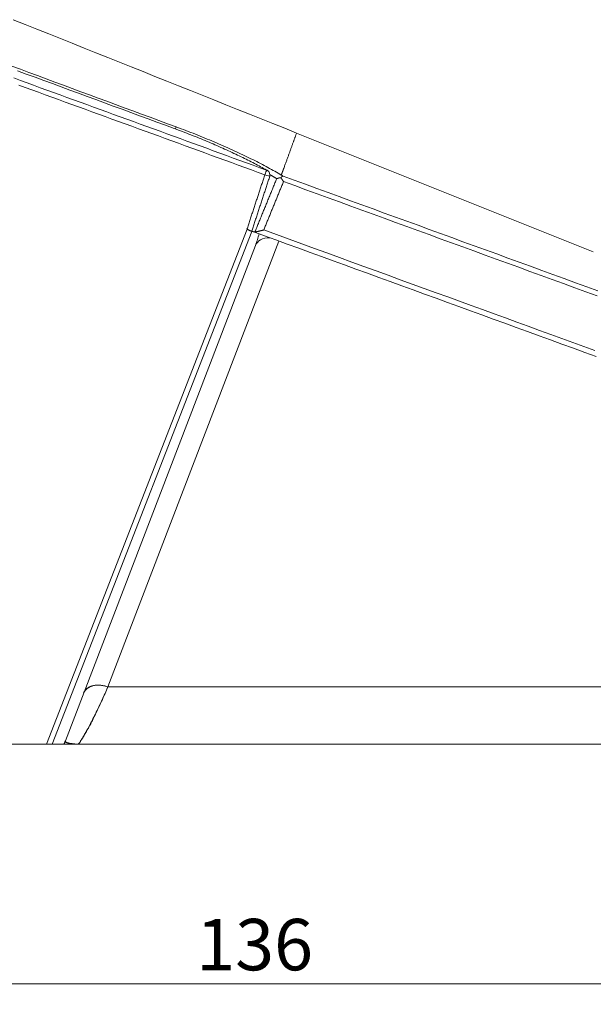
# Model space of a CAD drawing. Units: millimetres. Extents: x 0 to 841, y 0 to 594.
# Drawn here: x 413 to 441, y 424 to 472 of the extents above; entities that cross this region are included whole.
import ezdxf

# ---------------------------------------------------------------- set-up
doc = ezdxf.new("R2010")
doc.units = ezdxf.units.MM
doc.header["$LTSCALE"] = 0.2
doc.layers.add('1', color=7, linetype='Continuous', true_color=0xffffff)
doc.styles.add('Tahoma', font='tahoma.ttf')
doc.dimstyles.get("Standard").update_dxf_attribs({"dimtxt": 0.18, "dimasz": 0.18, "dimexe": 0.18, "dimexo": 0.0625, "dimgap": 0.09, "dimtad": 0, "dimtih": 1, "dimtoh": 1, "dimdec": 4, "dimzin": 0, "dimdsep": 46, "dimtxsty": 'Standard', "dimcen": 0.09, "dimadec": 0, "dimazin": 0, "dimtfac": 1, "dimtdec": 4, "dimtofl": 0, "dimtmove": 0, "dimatfit": 3, "dimfxl": 1, "dimtolj": 1, "dimtzin": 0, "dimarcsym": 0})

# ---------------------------------------------------------------- blocks, each defined once
blk = doc.blocks.new('_U1')
at = {"layer": '1', "color": 1, "lineweight": 13, "transparency": 16777216}
for p, q in [((492.064, 439.413), (492.064, 423.658)), ((355.685, 436.313), (355.685, 423.658)), ((492.064, 424.658), (355.685, 424.658))]:
    blk.add_line(p, q, dxfattribs=at)
at = {"layer": '1', "color": 1, "lineweight": 18, "transparency": 16777216}
for points in [[(355.685, 424.658), (358.685, 425.462), (358.685, 423.855)], [(492.064, 424.658), (489.064, 423.855), (489.064, 425.462)]]:
    blk.add_solid(points, dxfattribs=at)
at = {"layer": '1', "color": 7, "linetype": 'Continuous', "lineweight": 13, "transparency": 16777216, "insert": (421.316, 425.311), "char_height": 2.5, "attachment_point": 7, "line_spacing_factor": 0.999701, "style": 'Tahoma'}
blk.add_mtext('\\fTahoma|b0|i0;\\W1.0000;136', dxfattribs=at)

msp = doc.modelspace()

# ---------------------------------------------------------------- linework, layer by layer
at = {"layer": '1', "color": 7, "linetype": 'Continuous', "lineweight": 13}
for p, q in [((414.035, 436.313), (423.784, 461.345)), ((425.336, 460.769), (417.014, 439.091))]:
    msp.add_line(p, q, dxfattribs=at)
at = {"layer": '1', "color": 3, "linetype": 'Continuous', "lineweight": 18}
for p, q in [((414.303, 436.313), (424.011, 461.239)), ((424.012, 461.251), (424.368, 461.121)), ((424.193, 460.548), (414.951, 436.473)), ((414.035, 436.313), (383.495, 436.313)), ((414.303, 436.313), (414.035, 436.313)), ((414.89, 436.313), (414.303, 436.313))]:
    msp.add_line(p, q, dxfattribs=at)
for points in [[(426.196, 466.023), (425.622, 466.252), (425.048, 466.482), (424.474, 466.711), (423.9, 466.941), (423.326, 467.171), (422.752, 467.4), (422.178, 467.63), (421.604, 467.859), (421.03, 468.089), (420.456, 468.319), (419.882, 468.548), (419.308, 468.778), (418.734, 469.007), (418.16, 469.237), (417.586, 469.466), (417.012, 469.696), (416.438, 469.926), (415.864, 470.155), (415.29, 470.385), (414.716, 470.614), (414.142, 470.844), (413.568, 471.074), (412.993, 471.303), (412.419, 471.533)], [(420.246, 466.242), (419.823, 466.398), (419.4, 466.554), (418.977, 466.709), (418.554, 466.865), (418.131, 467.021), (417.708, 467.177), (417.284, 467.333), (416.861, 467.489), (416.438, 467.645), (416.015, 467.801), (415.592, 467.957), (415.169, 468.113), (414.746, 468.268), (414.323, 468.424), (413.9, 468.58), (413.477, 468.736), (413.054, 468.892), (412.631, 469.048)], [(424.736, 464.219), (424.665, 464.259), (424.594, 464.299), (424.521, 464.339), (424.448, 464.38), (424.373, 464.42), (424.298, 464.46), (424.221, 464.501), (424.144, 464.541), (424.066, 464.582), (423.987, 464.623), (423.907, 464.663), (423.826, 464.704), (423.744, 464.745), (423.662, 464.786), (423.578, 464.827), (423.494, 464.869), (423.408, 464.91), (423.322, 464.951), (423.235, 464.993), (423.147, 465.034), (423.057, 465.076), (422.967, 465.118), (422.877, 465.16), (422.785, 465.201), (422.693, 465.243), (422.601, 465.284), (422.508, 465.326), (422.414, 465.367), (422.321, 465.408), (422.226, 465.449), (422.132, 465.49), (422.036, 465.531), (421.941, 465.571), (421.845, 465.612), (421.748, 465.652), (421.651, 465.693), (421.554, 465.733), (421.456, 465.773), (421.357, 465.813), (421.258, 465.853), (421.159, 465.892), (421.059, 465.932), (420.959, 465.971), (420.858, 466.01), (420.756, 466.05), (420.655, 466.089), (420.553, 466.127), (420.451, 466.166), (420.348, 466.204), (420.246, 466.242)], [(426.196, 466.023), (440.622, 460.253)], [(424.011, 461.239), (424.029, 461.292), (424.046, 461.346), (424.064, 461.399), (424.081, 461.453), (424.099, 461.506), (424.117, 461.559), (424.134, 461.613), (424.152, 461.666), (424.169, 461.72), (424.187, 461.773), (424.204, 461.826), (424.222, 461.88), (424.24, 461.933), (424.257, 461.987), (424.275, 462.04), (424.292, 462.094), (424.31, 462.147), (424.327, 462.2), (424.345, 462.254), (424.363, 462.307), (424.38, 462.361), (424.398, 462.414), (424.415, 462.468), (424.433, 462.521), (424.45, 462.574), (424.468, 462.628), (424.486, 462.681), (424.503, 462.735), (424.521, 462.788), (424.538, 462.841), (424.556, 462.895), (424.573, 462.948), (424.591, 463.002), (424.608, 463.055), (424.626, 463.109), (424.644, 463.162), (424.661, 463.215), (424.679, 463.269), (424.696, 463.322), (424.714, 463.376), (424.731, 463.429), (424.749, 463.483), (424.766, 463.536), (424.784, 463.589), (424.802, 463.643), (424.819, 463.696), (424.837, 463.75), (424.854, 463.803), (424.872, 463.857), (424.889, 463.91)], [(425.429, 463.851), (425.431, 463.854), (425.434, 463.857), (425.436, 463.86), (425.438, 463.862), (425.441, 463.865), (425.443, 463.867), (425.446, 463.87), (425.448, 463.872), (425.451, 463.875), (425.453, 463.877), (425.455, 463.879), (425.458, 463.882), (425.46, 463.884), (425.462, 463.886), (425.465, 463.888), (425.467, 463.89), (425.47, 463.892), (425.472, 463.894), (425.474, 463.896), (425.477, 463.897), (425.479, 463.899), (425.481, 463.901), (425.484, 463.903), (425.486, 463.904), (425.488, 463.906), (425.491, 463.907), (425.493, 463.909), (425.495, 463.91), (425.497, 463.911), (425.5, 463.913), (425.502, 463.914), (425.504, 463.915), (425.506, 463.916), (425.509, 463.917), (425.511, 463.918), (425.513, 463.919), (425.515, 463.92), (425.517, 463.92), (425.519, 463.921), (425.521, 463.922), (425.523, 463.923), (425.525, 463.923), (425.527, 463.924), (425.529, 463.924), (425.531, 463.924), (425.533, 463.925), (425.535, 463.925), (425.537, 463.925), (425.539, 463.926), (425.538, 463.927)], [(425.453, 463.979), (425.454, 463.978), (425.456, 463.977), (425.457, 463.976), (425.459, 463.975), (425.461, 463.974), (425.462, 463.973), (425.464, 463.972), (425.466, 463.971), (425.468, 463.97), (425.469, 463.969), (425.471, 463.968), (425.473, 463.967), (425.474, 463.966), (425.476, 463.965), (425.478, 463.963), (425.48, 463.962), (425.481, 463.961), (425.483, 463.96), (425.485, 463.959), (425.486, 463.958), (425.488, 463.957), (425.49, 463.956), (425.492, 463.955), (425.493, 463.954), (425.495, 463.953), (425.497, 463.952), (425.499, 463.951), (425.5, 463.95), (425.502, 463.949), (425.504, 463.948), (425.505, 463.947), (425.507, 463.946), (425.509, 463.945), (425.511, 463.944), (425.512, 463.942), (425.514, 463.941), (425.516, 463.94), (425.518, 463.939), (425.519, 463.938), (425.521, 463.937), (425.523, 463.936), (425.524, 463.935), (425.526, 463.934), (425.528, 463.933), (425.53, 463.932), (425.531, 463.931), (425.533, 463.93), (425.535, 463.929), (425.537, 463.928), (425.538, 463.927)], [(425.228, 463.804), (425.232, 463.805), (425.235, 463.806), (425.239, 463.807), (425.243, 463.809), (425.246, 463.81), (425.25, 463.811), (425.254, 463.812), (425.257, 463.814), (425.261, 463.815), (425.265, 463.816), (425.269, 463.817), (425.272, 463.818), (425.276, 463.819), (425.28, 463.821), (425.284, 463.822), (425.288, 463.823), (425.292, 463.824), (425.295, 463.825), (425.299, 463.826), (425.303, 463.827), (425.307, 463.828), (425.311, 463.829), (425.315, 463.83), (425.319, 463.831), (425.323, 463.832), (425.327, 463.833), (425.331, 463.834), (425.335, 463.835), (425.339, 463.836), (425.343, 463.837), (425.347, 463.838), (425.351, 463.839), (425.356, 463.839), (425.36, 463.84), (425.364, 463.841), (425.368, 463.842), (425.372, 463.843), (425.377, 463.844), (425.381, 463.844), (425.385, 463.845), (425.389, 463.846), (425.394, 463.846), (425.398, 463.847), (425.402, 463.848), (425.407, 463.848), (425.411, 463.849), (425.416, 463.85), (425.42, 463.85), (425.424, 463.851), (425.429, 463.851)], [(425.429, 463.851), (425.431, 463.848), (425.434, 463.844), (425.437, 463.841), (425.439, 463.837), (425.442, 463.833), (425.445, 463.83), (425.447, 463.826), (425.45, 463.822), (425.453, 463.819), (425.455, 463.815), (425.458, 463.811), (425.46, 463.807), (425.463, 463.804), (425.466, 463.8), (425.468, 463.796), (425.471, 463.793), (425.473, 463.789), (425.476, 463.785), (425.479, 463.781), (425.481, 463.777), (425.484, 463.774), (425.487, 463.77), (425.489, 463.766), (425.492, 463.762), (425.494, 463.759), (425.497, 463.755), (425.5, 463.751), (425.502, 463.747), (425.505, 463.743), (425.508, 463.739), (425.51, 463.736), (425.513, 463.732), (425.515, 463.728), (425.518, 463.724), (425.521, 463.72), (425.523, 463.716), (425.526, 463.712), (425.529, 463.709), (425.531, 463.705), (425.534, 463.701), (425.536, 463.697), (425.539, 463.693), (425.542, 463.689), (425.544, 463.685), (425.547, 463.681), (425.55, 463.677), (425.552, 463.673), (425.555, 463.669), (425.558, 463.666), (425.56, 463.662)], [(424.011, 461.239), (424.011, 461.239), (424.011, 461.239), (424.01, 461.24), (424.009, 461.24), (424.008, 461.241), (424.007, 461.241), (424.006, 461.242), (424.004, 461.243), (424.002, 461.243), (424, 461.244), (423.998, 461.245), (423.995, 461.246), (423.992, 461.247), (423.989, 461.249), (423.986, 461.25), (423.983, 461.252), (423.979, 461.253), (423.975, 461.255), (423.971, 461.256), (423.967, 461.258), (423.963, 461.26), (423.958, 461.262), (423.954, 461.264), (423.949, 461.267), (423.944, 461.269), (423.939, 461.271), (423.933, 461.274), (423.928, 461.276), (423.922, 461.279), (423.916, 461.281), (423.911, 461.284), (423.905, 461.287), (423.899, 461.29), (423.892, 461.293), (423.886, 461.296), (423.88, 461.299), (423.873, 461.302), (423.867, 461.305), (423.86, 461.308), (423.853, 461.311), (423.846, 461.315), (423.84, 461.318), (423.833, 461.321), (423.826, 461.325), (423.819, 461.328), (423.812, 461.332), (423.805, 461.335), (423.798, 461.339), (423.791, 461.342), (423.784, 461.346)], [(424.071, 461.229), (424.069, 461.23), (424.067, 461.23), (424.066, 461.231), (424.064, 461.232), (424.062, 461.232), (424.06, 461.233), (424.058, 461.234), (424.056, 461.234), (424.054, 461.235), (424.052, 461.236), (424.051, 461.237), (424.049, 461.237), (424.047, 461.238), (424.045, 461.239), (424.043, 461.239), (424.041, 461.24), (424.039, 461.241), (424.037, 461.241), (424.036, 461.242), (424.034, 461.243), (424.032, 461.243), (424.03, 461.244), (424.028, 461.245), (424.026, 461.245), (424.024, 461.246), (424.022, 461.247), (424.021, 461.247), (424.019, 461.248), (424.017, 461.249), (424.015, 461.25), (424.013, 461.25), (424.011, 461.251), (424.009, 461.252), (424.007, 461.252), (424.005, 461.253), (424.004, 461.254), (424.002, 461.254), (424, 461.255), (423.998, 461.256), (423.996, 461.256), (423.994, 461.257), (423.992, 461.258), (423.99, 461.258), (423.988, 461.259), (423.987, 461.26), (423.985, 461.261), (423.983, 461.261), (423.981, 461.262), (423.979, 461.263), (423.977, 461.263)], [(440.767, 455.152), (440.211, 455.355), (439.654, 455.557), (439.097, 455.76), (438.541, 455.962), (437.984, 456.165), (437.428, 456.368), (436.871, 456.57), (436.315, 456.773), (435.758, 456.975), (435.202, 457.178), (434.645, 457.38), (434.089, 457.583), (433.532, 457.785), (432.976, 457.988), (432.419, 458.191), (431.863, 458.393), (431.306, 458.596), (430.75, 458.798), (430.193, 459.001), (429.636, 459.203), (429.08, 459.406), (428.523, 459.609), (427.967, 459.811), (427.41, 460.014), (426.854, 460.216), (426.297, 460.419), (425.741, 460.621), (425.184, 460.824), (424.628, 461.026), (424.071, 461.229)], [(424.071, 461.229), (424.073, 461.228), (424.075, 461.228), (424.077, 461.227), (424.079, 461.226), (424.081, 461.226), (424.083, 461.225), (424.084, 461.225), (424.086, 461.224), (424.088, 461.224), (424.09, 461.223), (424.092, 461.222), (424.094, 461.222), (424.096, 461.221), (424.098, 461.221), (424.1, 461.221), (424.102, 461.22), (424.104, 461.22), (424.106, 461.219), (424.107, 461.219), (424.109, 461.219), (424.111, 461.218), (424.113, 461.218), (424.115, 461.218), (424.117, 461.217), (424.119, 461.217), (424.121, 461.217), (424.123, 461.216), (424.125, 461.216), (424.127, 461.216), (424.129, 461.216), (424.131, 461.215), (424.133, 461.215), (424.135, 461.215), (424.137, 461.215), (424.139, 461.215), (424.141, 461.215), (424.143, 461.215), (424.145, 461.215), (424.147, 461.215), (424.149, 461.214), (424.151, 461.214), (424.153, 461.214), (424.155, 461.214), (424.157, 461.214), (424.159, 461.215), (424.161, 461.215), (424.163, 461.215), (424.165, 461.215), (424.167, 461.215), (424.169, 461.215)], [(424.598, 461.308), (424.589, 461.305), (424.58, 461.303), (424.571, 461.301), (424.561, 461.298), (424.552, 461.296), (424.543, 461.294), (424.534, 461.291), (424.525, 461.289), (424.515, 461.286), (424.506, 461.284), (424.497, 461.282), (424.488, 461.279), (424.479, 461.277), (424.47, 461.275), (424.461, 461.272), (424.451, 461.27), (424.442, 461.268), (424.433, 461.266), (424.424, 461.263), (424.415, 461.261), (424.407, 461.259), (424.398, 461.257), (424.389, 461.255), (424.38, 461.253), (424.371, 461.251), (424.362, 461.249), (424.354, 461.247), (424.345, 461.245), (424.336, 461.243), (424.328, 461.241), (424.319, 461.239), (424.311, 461.237), (424.302, 461.235), (424.294, 461.234), (424.286, 461.232), (424.277, 461.23), (424.269, 461.229), (424.261, 461.227), (424.253, 461.226), (424.245, 461.224), (424.237, 461.223), (424.229, 461.222), (424.221, 461.221), (424.213, 461.22), (424.206, 461.219), (424.198, 461.218), (424.191, 461.217), (424.184, 461.216), (424.176, 461.215), (424.169, 461.215)], [(417.014, 439.091), (417.62, 439.091), (418.226, 439.091), (418.832, 439.091), (419.437, 439.091), (420.043, 439.091), (420.649, 439.091), (421.255, 439.091), (421.861, 439.091), (422.466, 439.091), (423.072, 439.091), (423.678, 439.091), (424.284, 439.091), (424.89, 439.091), (425.496, 439.091), (426.101, 439.091), (426.707, 439.091), (427.313, 439.091), (427.919, 439.091), (428.525, 439.091), (429.131, 439.091), (429.736, 439.091), (430.342, 439.091), (430.948, 439.091), (431.554, 439.091), (432.16, 439.091), (432.765, 439.091), (433.371, 439.091), (433.977, 439.091), (434.583, 439.091), (435.189, 439.091), (435.795, 439.091), (436.4, 439.091), (437.006, 439.091), (437.612, 439.091), (438.218, 439.091), (438.824, 439.091), (439.429, 439.091), (440.035, 439.091), (440.641, 439.091)], [(415.577, 436.313), (415.57, 436.313), (415.564, 436.313), (415.554, 436.313), (415.542, 436.313), (415.529, 436.313), (415.515, 436.313), (415.5, 436.313), (415.484, 436.313), (415.468, 436.313), (415.451, 436.313), (415.434, 436.313), (415.416, 436.313), (415.399, 436.313), (415.381, 436.313), (415.363, 436.313), (415.345, 436.313), (415.327, 436.313), (415.309, 436.313), (415.291, 436.313), (415.273, 436.313), (415.255, 436.313), (415.238, 436.313), (415.22, 436.313), (415.202, 436.313), (415.185, 436.313), (415.168, 436.313), (415.151, 436.313), (415.134, 436.313), (415.118, 436.313), (415.102, 436.313), (415.086, 436.313), (415.07, 436.313), (415.054, 436.313), (415.039, 436.313), (415.024, 436.313), (415.009, 436.313), (414.995, 436.313), (414.98, 436.313), (414.967, 436.313), (414.953, 436.313), (414.94, 436.313), (414.927, 436.313), (414.914, 436.313), (414.902, 436.313), (414.89, 436.313), (414.878, 436.313), (414.867, 436.313), (414.856, 436.313), (414.845, 436.313), (414.835, 436.313)], [(415.577, 436.313), (415.572, 436.313), (415.566, 436.313), (415.56, 436.313), (415.552, 436.313), (415.544, 436.313), (415.535, 436.313), (415.525, 436.313), (415.515, 436.313), (415.503, 436.313), (415.491, 436.313), (415.478, 436.313), (415.464, 436.313), (415.45, 436.313), (415.434, 436.313), (415.418, 436.313), (415.401, 436.313), (415.383, 436.313), (415.365, 436.313), (415.345, 436.313), (415.326, 436.313), (415.31, 436.313), (415.293, 436.313), (415.277, 436.313), (415.26, 436.313), (415.243, 436.313), (415.227, 436.313), (415.21, 436.313), (415.193, 436.313), (415.176, 436.313), (415.159, 436.313), (415.142, 436.313), (415.126, 436.313), (415.109, 436.313), (415.094, 436.313), (415.078, 436.313), (415.062, 436.313), (415.047, 436.313), (415.032, 436.313), (415.017, 436.313), (415.002, 436.313), (414.987, 436.313), (414.973, 436.313), (414.96, 436.313), (414.946, 436.313), (414.933, 436.313), (414.921, 436.313), (414.909, 436.313), (414.897, 436.313), (414.885, 436.313), (414.874, 436.313)], [(414.89, 436.313), (414.891, 436.316), (414.892, 436.319), (414.893, 436.322), (414.895, 436.325), (414.896, 436.329), (414.897, 436.332), (414.898, 436.335), (414.899, 436.338), (414.901, 436.342), (414.902, 436.345), (414.903, 436.348), (414.904, 436.351), (414.906, 436.354), (414.907, 436.358), (414.908, 436.361), (414.909, 436.364), (414.911, 436.367), (414.912, 436.37), (414.913, 436.374), (414.914, 436.377), (414.915, 436.38), (414.917, 436.383), (414.918, 436.386), (414.919, 436.39), (414.92, 436.393), (414.922, 436.396), (414.923, 436.399), (414.924, 436.402), (414.925, 436.406), (414.927, 436.409), (414.928, 436.412), (414.929, 436.415), (414.93, 436.419), (414.931, 436.422), (414.933, 436.425), (414.934, 436.428), (414.935, 436.431), (414.936, 436.435), (414.938, 436.438), (414.939, 436.441), (414.94, 436.444), (414.941, 436.447), (414.943, 436.451), (414.944, 436.454), (414.945, 436.457), (414.946, 436.46), (414.947, 436.463), (414.949, 436.467), (414.95, 436.47), (414.951, 436.473)], [(414.89, 436.313), (414.891, 436.316), (414.892, 436.319), (414.893, 436.322), (414.895, 436.325), (414.896, 436.329), (414.897, 436.332), (414.898, 436.335), (414.899, 436.338), (414.901, 436.342), (414.902, 436.345), (414.903, 436.348), (414.904, 436.351), (414.906, 436.354), (414.907, 436.358), (414.908, 436.361), (414.909, 436.364), (414.911, 436.367), (414.912, 436.37), (414.913, 436.374), (414.914, 436.377), (414.915, 436.38), (414.917, 436.383), (414.918, 436.386), (414.919, 436.39), (414.92, 436.393), (414.922, 436.396), (414.923, 436.399), (414.924, 436.402), (414.925, 436.406), (414.927, 436.409), (414.928, 436.412), (414.929, 436.415), (414.93, 436.419), (414.931, 436.422), (414.933, 436.425), (414.934, 436.428), (414.935, 436.431), (414.936, 436.435), (414.938, 436.438), (414.939, 436.441), (414.94, 436.444), (414.941, 436.447), (414.943, 436.451), (414.944, 436.454), (414.945, 436.457), (414.946, 436.46), (414.947, 436.463), (414.949, 436.467), (414.95, 436.47), (414.951, 436.473)], [(414.951, 436.473), (414.949, 436.467), (414.947, 436.461), (414.947, 436.455), (414.946, 436.45), (414.946, 436.445), (414.947, 436.44), (414.948, 436.435), (414.95, 436.43), (414.952, 436.426), (414.955, 436.422), (414.958, 436.418), (414.962, 436.414), (414.967, 436.41), (414.971, 436.406), (414.977, 436.402), (414.983, 436.399), (414.989, 436.396), (414.995, 436.392), (415.002, 436.389), (415.01, 436.386), (415.018, 436.383), (415.026, 436.38), (415.034, 436.377), (415.043, 436.374), (415.053, 436.371), (415.062, 436.369), (415.072, 436.366), (415.082, 436.363), (415.093, 436.36), (415.104, 436.358), (415.115, 436.355), (415.126, 436.353), (415.137, 436.35), (415.149, 436.348), (415.161, 436.345), (415.174, 436.343), (415.186, 436.341), (415.199, 436.339), (415.213, 436.337), (415.227, 436.336), (415.241, 436.335), (415.255, 436.333), (415.27, 436.332), (415.285, 436.331), (415.3, 436.33), (415.316, 436.329), (415.332, 436.329), (415.348, 436.328), (415.364, 436.327), (415.379, 436.326)], [(414.951, 436.473), (414.951, 436.473), (414.951, 436.473), (414.951, 436.473), (414.951, 436.473), (414.951, 436.473), (414.951, 436.473), (414.951, 436.473), (414.951, 436.473), (414.951, 436.473), (414.951, 436.473), (414.951, 436.473), (414.951, 436.473), (414.951, 436.473), (414.951, 436.473), (414.951, 436.473), (414.951, 436.473), (414.951, 436.473), (414.951, 436.473), (414.951, 436.473), (414.951, 436.473), (414.951, 436.473), (414.951, 436.473), (414.951, 436.473), (414.951, 436.473), (414.951, 436.473), (414.951, 436.473), (414.951, 436.473), (414.951, 436.473), (414.951, 436.473), (414.951, 436.473), (414.951, 436.473), (414.951, 436.473), (414.951, 436.473), (414.951, 436.473), (414.951, 436.473), (414.951, 436.473), (414.951, 436.473), (414.951, 436.473), (414.951, 436.473), (414.951, 436.473), (414.951, 436.473), (414.951, 436.473), (414.951, 436.473), (414.951, 436.473), (414.951, 436.473), (414.951, 436.473), (414.951, 436.473), (414.951, 436.473), (414.951, 436.473), (414.951, 436.473)], [(414.951, 436.473), (414.951, 436.473), (414.951, 436.473), (414.951, 436.473), (414.951, 436.473), (414.951, 436.473), (414.951, 436.473), (414.951, 436.473), (414.951, 436.473), (414.951, 436.473), (414.951, 436.473), (414.951, 436.473), (414.951, 436.473), (414.951, 436.473), (414.951, 436.473), (414.951, 436.473), (414.951, 436.473), (414.951, 436.473), (414.951, 436.473), (414.951, 436.473), (414.951, 436.473), (414.951, 436.473), (414.951, 436.473), (414.951, 436.473), (414.951, 436.473), (414.951, 436.473), (414.951, 436.473), (414.951, 436.473), (414.951, 436.473), (414.951, 436.473), (414.951, 436.473), (414.951, 436.473), (414.951, 436.473), (414.951, 436.473), (414.951, 436.473), (414.951, 436.473), (414.951, 436.473), (414.951, 436.473), (414.951, 436.473), (414.951, 436.473), (414.951, 436.473), (414.951, 436.473), (414.951, 436.473), (414.951, 436.473), (414.951, 436.473), (414.951, 436.473), (414.951, 436.473), (414.951, 436.473), (414.951, 436.473), (414.951, 436.473), (414.951, 436.473)], [(480.864, 436.313), (415.577, 436.313)], [(441.692, 436.313), (440.386, 436.313), (439.08, 436.313), (437.775, 436.313), (436.469, 436.313), (435.163, 436.313), (433.857, 436.313), (432.552, 436.313), (431.246, 436.313), (429.94, 436.313), (428.634, 436.313), (427.329, 436.313), (426.023, 436.313), (424.717, 436.313), (423.411, 436.313), (422.106, 436.313), (420.8, 436.313), (419.494, 436.313), (418.188, 436.313), (416.883, 436.313), (415.577, 436.313)]]:
    msp.add_lwpolyline(points, dxfattribs=at)
at = {"layer": '1', "color": 7, "linetype": 'Continuous', "lineweight": 13}
for points in [[(412.342, 469.279), (412.763, 469.123), (413.184, 468.968), (413.605, 468.812), (414.026, 468.656), (414.447, 468.501), (414.868, 468.345), (415.289, 468.189), (415.71, 468.033), (416.131, 467.878), (416.552, 467.722), (416.973, 467.566), (417.394, 467.411), (417.815, 467.255), (418.236, 467.099), (418.657, 466.944), (419.078, 466.788), (419.499, 466.632), (419.92, 466.477), (420.341, 466.321)], [(412.44, 468.698), (412.764, 468.581), (413.088, 468.463), (413.411, 468.345), (413.735, 468.227), (414.058, 468.109), (414.382, 467.991), (414.705, 467.873), (415.029, 467.755), (415.353, 467.638), (415.676, 467.52), (416, 467.402), (416.323, 467.284), (416.647, 467.166), (416.97, 467.048), (417.294, 466.93), (417.618, 466.812), (417.941, 466.695), (418.265, 466.577), (418.588, 466.459), (418.912, 466.341), (419.235, 466.223), (419.559, 466.105), (419.883, 465.987), (420.206, 465.869), (420.53, 465.751), (420.853, 465.634), (421.177, 465.516), (421.5, 465.398), (421.824, 465.28), (422.147, 465.162), (422.471, 465.044), (422.795, 464.926), (423.118, 464.808), (423.442, 464.691), (423.765, 464.573), (424.089, 464.455), (424.412, 464.337), (424.736, 464.219)], [(424.653, 463.992), (424.33, 464.11), (424.006, 464.228), (423.683, 464.346), (423.359, 464.464), (423.036, 464.582), (422.712, 464.7), (422.388, 464.817), (422.065, 464.935), (421.741, 465.053), (421.418, 465.171), (421.094, 465.289), (420.771, 465.407), (420.447, 465.525), (420.124, 465.643), (419.8, 465.761), (419.476, 465.879), (419.153, 465.997), (418.829, 466.114), (418.506, 466.232), (418.182, 466.35), (417.859, 466.468), (417.535, 466.586), (417.212, 466.704), (416.888, 466.822), (416.564, 466.94), (416.241, 467.058), (415.917, 467.176), (415.594, 467.294), (415.27, 467.411), (414.947, 467.529), (414.623, 467.647), (414.3, 467.765), (413.976, 467.883), (413.652, 468.001), (413.329, 468.119), (413.005, 468.237), (412.682, 468.355)], [(420.341, 466.321), (420.46, 466.277), (420.578, 466.232), (420.696, 466.188), (420.813, 466.143), (420.93, 466.098), (421.046, 466.053), (421.162, 466.008), (421.277, 465.962), (421.392, 465.916), (421.506, 465.87), (421.62, 465.824), (421.734, 465.777), (421.847, 465.731), (421.96, 465.684), (422.072, 465.637), (422.184, 465.589), (422.295, 465.542), (422.406, 465.494), (422.516, 465.446), (422.626, 465.398), (422.736, 465.35), (422.844, 465.302), (422.951, 465.254), (423.058, 465.206), (423.163, 465.157), (423.268, 465.109), (423.371, 465.061), (423.473, 465.014), (423.575, 464.966), (423.675, 464.918), (423.774, 464.87), (423.873, 464.822), (423.97, 464.775), (424.066, 464.727), (424.162, 464.68), (424.256, 464.632), (424.349, 464.585), (424.441, 464.537), (424.533, 464.49), (424.623, 464.443), (424.712, 464.395), (424.8, 464.348), (424.886, 464.301), (424.971, 464.255), (425.055, 464.208), (425.137, 464.162), (425.218, 464.116), (425.298, 464.07), (425.376, 464.024), (425.453, 463.979)], [(426.196, 466.023), (426.186, 465.995), (426.177, 465.968), (426.166, 465.94), (426.156, 465.913), (426.146, 465.884), (426.136, 465.856), (426.125, 465.827), (426.115, 465.798), (426.104, 465.769), (426.093, 465.74), (426.083, 465.71), (426.072, 465.68), (426.061, 465.65), (426.049, 465.619), (426.038, 465.588), (426.027, 465.557), (426.016, 465.526), (426.004, 465.494), (425.992, 465.462), (425.981, 465.43), (425.969, 465.398), (425.957, 465.365), (425.945, 465.332), (425.933, 465.299), (425.921, 465.266), (425.909, 465.232), (425.896, 465.198), (425.884, 465.164), (425.871, 465.129), (425.859, 465.095), (425.846, 465.06), (425.833, 465.024), (425.82, 464.989), (425.807, 464.953), (425.794, 464.917), (425.781, 464.881), (425.767, 464.844), (425.754, 464.807), (425.74, 464.77), (425.727, 464.733), (425.713, 464.695), (425.699, 464.657), (425.685, 464.619), (425.671, 464.58), (425.657, 464.542), (425.643, 464.503), (425.629, 464.464), (425.615, 464.424), (425.6, 464.384), (425.586, 464.344)], [(423.783, 461.346), (423.801, 461.399), (423.818, 461.452), (423.836, 461.505), (423.853, 461.558), (423.87, 461.61), (423.888, 461.663), (423.905, 461.716), (423.923, 461.769), (423.94, 461.822), (423.957, 461.875), (423.975, 461.928), (423.992, 461.981), (424.01, 462.034), (424.027, 462.087), (424.044, 462.14), (424.062, 462.193), (424.079, 462.246), (424.097, 462.298), (424.114, 462.351), (424.131, 462.404), (424.149, 462.457), (424.166, 462.51), (424.184, 462.563), (424.201, 462.616), (424.219, 462.669), (424.236, 462.722), (424.253, 462.775), (424.271, 462.828), (424.288, 462.881), (424.306, 462.934), (424.323, 462.986), (424.34, 463.039), (424.358, 463.092), (424.375, 463.145), (424.392, 463.198), (424.41, 463.251), (424.427, 463.304), (424.445, 463.357), (424.462, 463.41), (424.479, 463.463), (424.497, 463.516), (424.514, 463.569), (424.532, 463.622), (424.549, 463.675), (424.566, 463.727), (424.584, 463.78), (424.601, 463.833), (424.619, 463.886), (424.636, 463.939), (424.653, 463.992)], [(425.228, 463.804), (425.222, 463.807), (425.216, 463.811), (425.21, 463.815), (425.204, 463.818), (425.198, 463.822), (425.192, 463.826), (425.186, 463.829), (425.18, 463.833), (425.173, 463.837), (425.167, 463.84), (425.161, 463.844), (425.155, 463.848), (425.149, 463.851), (425.143, 463.855), (425.136, 463.859), (425.13, 463.862), (425.124, 463.866), (425.118, 463.87), (425.111, 463.874), (425.105, 463.877), (425.099, 463.881), (425.093, 463.885), (425.086, 463.888), (425.08, 463.892), (425.074, 463.896), (425.068, 463.899), (425.061, 463.903), (425.055, 463.907), (425.049, 463.911), (425.042, 463.914), (425.036, 463.918), (425.029, 463.922), (425.023, 463.925), (425.017, 463.929), (425.01, 463.933), (425.004, 463.937), (424.998, 463.94), (424.991, 463.944), (424.985, 463.948), (424.978, 463.952), (424.972, 463.955), (424.965, 463.959), (424.959, 463.963), (424.952, 463.966), (424.946, 463.97), (424.939, 463.974), (424.933, 463.978), (424.926, 463.981), (424.92, 463.985), (424.913, 463.989)], [(425.586, 464.344), (425.583, 464.337), (425.58, 464.33), (425.578, 464.323), (425.575, 464.316), (425.573, 464.309), (425.57, 464.302), (425.567, 464.294), (425.565, 464.287), (425.562, 464.28), (425.56, 464.273), (425.557, 464.266), (425.554, 464.258), (425.552, 464.251), (425.549, 464.244), (425.546, 464.237), (425.544, 464.23), (425.541, 464.222), (425.539, 464.215), (425.536, 464.208), (425.533, 464.201), (425.531, 464.193), (425.528, 464.186), (425.525, 464.179), (425.523, 464.172), (425.52, 464.164), (425.517, 464.157), (425.515, 464.15), (425.512, 464.142), (425.509, 464.135), (425.507, 464.128), (425.504, 464.12), (425.501, 464.113), (425.499, 464.106), (425.496, 464.098), (425.493, 464.091), (425.491, 464.083), (425.488, 464.076), (425.485, 464.069), (425.482, 464.061), (425.48, 464.054), (425.477, 464.046), (425.474, 464.039), (425.472, 464.031), (425.469, 464.024), (425.466, 464.017), (425.464, 464.009), (425.461, 464.002), (425.458, 463.994), (425.455, 463.987), (425.453, 463.979)], [(425.538, 463.927), (426.085, 463.727), (426.632, 463.528), (427.179, 463.329), (427.725, 463.13), (428.272, 462.93), (428.819, 462.731), (429.366, 462.532), (429.912, 462.333), (430.459, 462.133), (431.006, 461.934), (431.553, 461.735), (432.099, 461.536), (432.646, 461.336), (433.193, 461.137), (433.74, 460.938), (434.286, 460.739), (434.833, 460.539), (435.38, 460.34), (435.927, 460.141), (436.473, 459.941), (437.02, 459.742), (437.567, 459.543), (438.114, 459.344), (438.66, 459.144), (439.207, 458.945), (439.754, 458.746), (440.301, 458.546), (440.847, 458.347)], [(424.169, 461.215), (424.191, 461.267), (424.212, 461.319), (424.233, 461.37), (424.254, 461.422), (424.275, 461.474), (424.296, 461.526), (424.318, 461.577), (424.339, 461.629), (424.36, 461.681), (424.381, 461.733), (424.402, 461.784), (424.424, 461.836), (424.445, 461.888), (424.466, 461.94), (424.487, 461.992), (424.508, 462.043), (424.529, 462.095), (424.551, 462.147), (424.572, 462.199), (424.593, 462.25), (424.614, 462.302), (424.635, 462.354), (424.657, 462.406), (424.678, 462.457), (424.699, 462.509), (424.72, 462.561), (424.741, 462.613), (424.762, 462.665), (424.784, 462.716), (424.805, 462.768), (424.826, 462.82), (424.847, 462.872), (424.868, 462.923), (424.889, 462.975), (424.911, 463.027), (424.932, 463.079), (424.953, 463.131), (424.974, 463.182), (424.995, 463.234), (425.017, 463.286), (425.038, 463.338), (425.059, 463.389), (425.08, 463.441), (425.101, 463.493), (425.122, 463.545), (425.144, 463.596), (425.165, 463.648), (425.186, 463.7), (425.207, 463.752), (425.228, 463.804)], [(425.56, 463.662), (425.541, 463.615), (425.522, 463.567), (425.503, 463.52), (425.483, 463.473), (425.464, 463.426), (425.445, 463.379), (425.426, 463.332), (425.406, 463.285), (425.387, 463.238), (425.368, 463.191), (425.349, 463.144), (425.329, 463.097), (425.31, 463.05), (425.291, 463.003), (425.272, 462.955), (425.252, 462.908), (425.233, 462.861), (425.214, 462.814), (425.195, 462.767), (425.176, 462.72), (425.156, 462.673), (425.137, 462.626), (425.118, 462.579), (425.099, 462.532), (425.079, 462.485), (425.06, 462.438), (425.041, 462.391), (425.022, 462.343), (425.002, 462.296), (424.983, 462.249), (424.964, 462.202), (424.945, 462.155), (424.925, 462.108), (424.906, 462.061), (424.887, 462.014), (424.868, 461.967), (424.848, 461.92), (424.829, 461.873), (424.81, 461.826), (424.791, 461.779), (424.772, 461.732), (424.752, 461.684), (424.733, 461.637), (424.714, 461.59), (424.695, 461.543), (424.675, 461.496), (424.656, 461.449), (424.637, 461.402), (424.618, 461.355), (424.598, 461.308)], [(440.806, 458.103), (440.262, 458.302), (439.717, 458.5), (439.173, 458.699), (438.628, 458.897), (438.084, 459.096), (437.539, 459.294), (436.995, 459.493), (436.45, 459.691), (435.906, 459.89), (435.361, 460.088), (434.817, 460.287), (434.272, 460.485), (433.728, 460.684), (433.183, 460.882), (432.639, 461.081), (432.094, 461.28), (431.55, 461.478), (431.005, 461.677), (430.461, 461.875), (429.916, 462.074), (429.372, 462.272), (428.827, 462.471), (428.283, 462.669), (427.738, 462.868), (427.194, 463.066), (426.649, 463.265), (426.105, 463.463), (425.56, 463.662)], [(424.598, 461.308), (425.221, 461.081), (425.84, 460.856), (426.455, 460.632), (427.066, 460.41), (427.673, 460.189), (428.277, 459.969), (428.876, 459.751), (429.472, 459.534), (430.065, 459.318), (430.653, 459.104), (431.239, 458.891), (431.821, 458.679), (432.399, 458.469), (432.974, 458.259), (433.546, 458.051), (434.114, 457.844), (434.679, 457.639), (435.241, 457.434), (435.8, 457.231), (436.356, 457.029), (436.908, 456.827), (437.458, 456.627), (438.005, 456.428), (438.549, 456.23), (439.09, 456.033), (439.628, 455.837), (440.164, 455.642), (440.697, 455.448)], [(417.014, 439.091), (416.973, 438.986), (416.93, 438.883), (416.886, 438.781), (416.841, 438.681), (416.797, 438.582), (416.752, 438.485), (416.707, 438.39), (416.663, 438.297), (416.619, 438.205), (416.576, 438.115), (416.534, 438.027), (416.492, 437.94), (416.451, 437.855), (416.41, 437.772), (416.37, 437.691), (416.331, 437.612), (416.292, 437.534), (416.254, 437.458), (416.217, 437.385), (416.18, 437.313), (416.144, 437.243), (416.109, 437.176), (416.074, 437.111), (416.04, 437.048), (416.008, 436.988), (415.976, 436.931), (415.946, 436.876), (415.917, 436.824), (415.889, 436.774), (415.862, 436.727), (415.836, 436.683), (415.812, 436.641), (415.788, 436.602), (415.766, 436.565), (415.745, 436.53), (415.726, 436.499), (415.707, 436.469), (415.689, 436.442), (415.673, 436.418), (415.658, 436.396), (415.643, 436.377), (415.63, 436.36), (415.619, 436.346), (415.608, 436.335), (415.599, 436.327), (415.591, 436.32), (415.585, 436.316), (415.581, 436.314), (415.578, 436.313), (415.577, 436.313)], [(417.014, 439.091), (416.982, 439.01), (416.949, 438.93), (416.914, 438.851), (416.88, 438.773), (416.845, 438.695), (416.809, 438.619), (416.774, 438.543), (416.74, 438.468), (416.705, 438.394), (416.671, 438.321), (416.638, 438.249), (416.605, 438.178), (416.572, 438.107), (416.54, 438.038), (416.509, 437.97), (416.478, 437.903), (416.447, 437.837), (416.416, 437.772), (416.386, 437.708), (416.357, 437.646), (416.327, 437.584), (416.298, 437.524), (416.269, 437.465), (416.24, 437.408), (416.212, 437.352), (416.183, 437.297), (416.155, 437.244), (416.127, 437.192), (416.099, 437.141), (416.071, 437.092), (416.043, 437.045), (416.015, 436.999), (415.987, 436.955), (415.96, 436.912), (415.935, 436.87), (415.91, 436.83), (415.887, 436.791), (415.865, 436.754), (415.844, 436.718), (415.824, 436.684), (415.804, 436.651), (415.786, 436.62), (415.769, 436.59), (415.753, 436.561), (415.737, 436.535), (415.722, 436.509), (415.709, 436.485), (415.696, 436.463), (415.683, 436.443), (415.672, 436.423)], [(417.014, 439.091), (416.985, 439.101), (416.955, 439.111), (416.926, 439.12), (416.896, 439.129), (416.866, 439.137), (416.836, 439.144), (416.806, 439.151), (416.776, 439.157), (416.745, 439.162), (416.715, 439.167), (416.685, 439.17), (416.655, 439.173), (416.626, 439.176), (416.596, 439.177), (416.566, 439.178), (416.537, 439.179), (416.508, 439.178), (416.479, 439.177), (416.451, 439.175), (416.423, 439.172), (416.395, 439.169), (416.367, 439.165), (416.34, 439.16), (416.314, 439.155), (416.287, 439.148), (416.262, 439.142), (416.236, 439.134), (416.212, 439.126), (416.187, 439.117), (416.164, 439.107), (416.141, 439.097), (416.119, 439.086), (416.097, 439.075), (416.076, 439.063), (416.055, 439.05), (416.036, 439.037), (416.017, 439.023), (415.998, 439.008), (415.981, 438.993), (415.964, 438.978), (415.948, 438.962), (415.933, 438.945), (415.919, 438.928), (415.905, 438.91), (415.893, 438.892), (415.881, 438.874), (415.87, 438.855), (415.86, 438.836), (415.851, 438.816), (415.843, 438.796)], [(417.014, 439.091), (447.083, 439.091)], [(414.951, 436.473), (414.949, 436.467), (414.948, 436.461), (414.948, 436.454), (414.949, 436.448), (414.951, 436.442), (414.954, 436.437), (414.957, 436.431), (414.961, 436.425), (414.967, 436.42), (414.972, 436.415), (414.979, 436.409), (414.987, 436.404), (414.995, 436.399), (415.003, 436.394), (415.013, 436.39), (415.023, 436.385), (415.034, 436.38), (415.045, 436.376), (415.057, 436.372), (415.07, 436.368), (415.083, 436.364), (415.097, 436.36), (415.112, 436.356), (415.126, 436.353), (415.142, 436.349), (415.158, 436.346), (415.174, 436.343), (415.191, 436.34), (415.208, 436.337), (415.226, 436.334), (415.244, 436.332), (415.262, 436.33), (415.281, 436.327), (415.3, 436.325), (415.32, 436.323), (415.339, 436.322), (415.359, 436.32), (415.379, 436.319), (415.399, 436.317), (415.419, 436.316), (415.439, 436.315), (415.458, 436.315), (415.478, 436.314), (415.496, 436.314), (415.514, 436.313), (415.531, 436.313), (415.546, 436.313), (415.56, 436.313), (415.57, 436.313), (415.577, 436.313)]]:
    msp.add_lwpolyline(points, dxfattribs=at)
at = {"layer": '1', "color": 3, "linetype": 'Continuous', "lineweight": 18}
msp.add_arc((424.652, 463.988), 0.25, 341.8196, 60.361, dxfattribs=at)
at = {"layer": '1', "color": 7, "linetype": 'Continuous', "lineweight": 13}
for centre, major_axis, ratio, start_param, end_param in [((420.256, 466.09), (0.087, 0.234), 0.000091, 0.179713, 0.983473), ((424.652, 463.988), (0.086, 0.235), 0.000007, 0.181837, 1.553334), ((424.652, 463.988), (0.238, -0.078), 0.017452, 6.283022, 7.853427), ((423.717, 460.703), (0.55, 1.405), 0.331301, 4.731535, 5.140433), ((425.126, 460.19), (-0.934, 0.358), 0.694604, 5.218723, 6.283185)]:
    msp.add_ellipse(centre, major_axis=major_axis, ratio=ratio, start_param=start_param, end_param=end_param, dxfattribs=at)
at = {"layer": '1', "color": 3, "linetype": 'Continuous', "lineweight": 18}
for centre, major_axis, ratio, start_param, end_param in [((424.652, 463.988), (-0.124, -0.217), 0.672481, 3.141574, 3.388427), ((416.776, 438.438), (-0.934, 0.358), 0.694604, 4.724513, 6.283185)]:
    msp.add_ellipse(centre, major_axis=major_axis, ratio=ratio, start_param=start_param, end_param=end_param, dxfattribs=at)

# ---------------------------------------------------------------- dimensions: what is measured, and where the dimension line sits
at = {"layer": '1', "color": 7, "linetype": 'Continuous', "lineweight": 13}
dim = msp.add_linear_dim(base=(355.685, 424.658), p1=(492.064, 439.413), p2=(355.685, 436.313), dimstyle='Standard', override={"dimtxt": 2.5, "dimasz": 3, "dimexe": 1, "dimexo": 0, "dimgap": 1.25, "dimtad": 1, "dimtih": 1, "dimtoh": 0, "dimdec": 0, "dimlfac": 1, "dimzin": 8, "dimdsep": 46, "dimlunit": 2, "dimtxsty": 'Tahoma', "dimsah": 1, "dimse1": 0, "dimse2": 0, "dimsd1": 0, "dimsd2": 0, "dimclrd": 1, "dimclre": 1, "dimclrt": 7, "dimtol": 0, "dimtm": -0.1, "dimtfac": 0.7, "dimtdec": 2, "dimtofl": 1, "dimtmove": 0, "dimtzin": 8, "dimlwd": 13, "dimlwe": 13}, dxfattribs=at)
dim.commit()
dim.dimension.update_dxf_attribs({"geometry": '_U1', "text_midpoint": (423.874, 424.658), "dimtype": 160})

doc.saveas('drawing.dxf')
